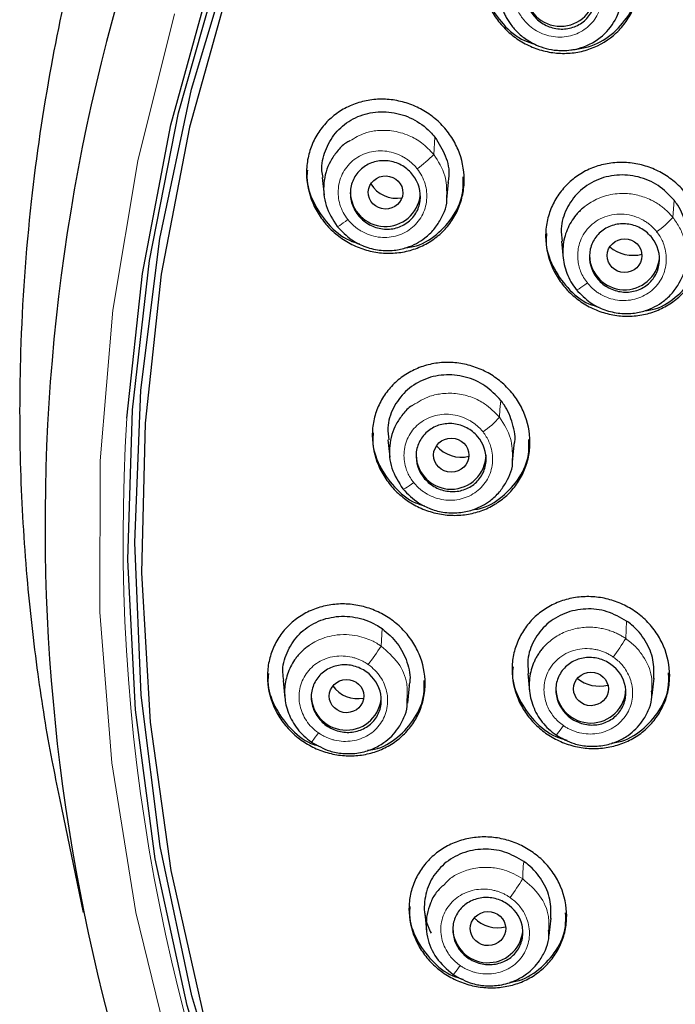
# Model space of a CAD drawing. Units: millimetres. Extents: x 35 to 548, y 37 to 695.
# Drawn here: x 122 to 141, y 621 to 649 of the extents above; entities that cross this region are included whole.
import ezdxf

# ---------------------------------------------------------------- set-up
doc = ezdxf.new("R2010")
doc.units = ezdxf.units.MM

msp = doc.modelspace()

# ---------------------------------------------------------------- linework, layer by layer
at = {"color": 7, "linetype": 'Continuous', "lineweight": 25}
for p, q in [((137.565, 648.478), (137.827, 648.453)), ((130.981, 644.829), (131.032, 644.325)), ((134.535, 644.199), (134.585, 644.693)), ((137.806, 643.017), (137.857, 642.518)), ((132.856, 637.344), (132.907, 636.843)), ((136.411, 636.705), (136.461, 637.2)), ((129.864, 630.474), (129.915, 629.97)), ((136.844, 630.67), (136.895, 630.171)), ((140.4, 630.045), (140.45, 630.536)), ((133.42, 629.822), (133.47, 630.317)), ((123.483, 627.112), (124.158, 623.844)), ((133.904, 623.832), (133.955, 623.33)), ((137.46, 623.193), (137.51, 623.688))]:
    msp.add_line(p, q, dxfattribs=at)
at = {"color": 8, "linetype": 'Continuous', "lineweight": 18}
for p, q in [((134.198, 645.978), (134.162, 645.488)), ((141.022, 644.183), (140.986, 643.693)), ((139.667, 632.169), (139.641, 631.67)), ((132.687, 631.953), (132.66, 631.455))]:
    msp.add_line(p, q, dxfattribs=at)
at = {"color": 7, "linetype": 'Continuous', "lineweight": 25, "flags": 128}
for points in [[(125.406, 637.962), (125.85, 642.088), (126.657, 646.335), (127.809, 650.507), (129.301, 654.578), (131.122, 658.521), (133.261, 662.313), (135.705, 665.928), (138.438, 669.345), (141.443, 672.542), (144.701, 675.499), (148.191, 678.197), (151.892, 680.619), (155.78, 682.749), (159.831, 684.575), (164.019, 686.086), (168.318, 687.27), (172.7, 688.121), (177.139, 688.634), (181.606, 688.806), (186.073, 688.634)], [(134.313, 605.505), (132.056, 609.275), (130.12, 613.21), (128.518, 617.281), (127.261, 621.465), (126.357, 625.732), (125.811, 630.056), (125.627, 634.408), (125.806, 638.76), (126.348, 643.085), (127.248, 647.353), (128.501, 651.537)], [(134.09, 605.489), (131.872, 609.202), (129.966, 613.073), (128.381, 617.077), (127.129, 621.189), (126.216, 625.384), (125.649, 629.635), (125.432, 633.917), (125.565, 638.201), (126.047, 642.462), (126.877, 646.673), (128.048, 650.808)], [(128.339, 650.397), (127.193, 646.27), (126.388, 642.069), (125.931, 637.819), (125.824, 633.548), (126.067, 629.281), (126.66, 625.047), (127.598, 620.872), (128.875, 616.781), (130.484, 612.801), (132.415, 608.956), (134.654, 605.272), (137.189, 601.77), (140.003, 598.474), (143.079, 595.403), (146.397, 592.577)]]:
    msp.add_lwpolyline(points, dxfattribs=at)
at = {"color": 8, "linetype": 'Continuous', "lineweight": 18, "flags": 128}
for points in [[(146.129, 591.332), (142.742, 594.149), (139.594, 597.213), (136.705, 600.506), (134.091, 604.008), (131.769, 607.697), (129.753, 611.549), (128.056, 615.543), (126.688, 619.653), (125.658, 623.853), (124.971, 628.119), (124.632, 632.424), (124.644, 636.741), (125.005, 641.043), (125.715, 645.306), (126.768, 649.501)], [(131.405, 643.436), (131.406, 643.429), (131.419, 643.431), (131.444, 643.444), (131.48, 643.465), (131.527, 643.496), (131.582, 643.534), (131.644, 643.579), (131.711, 643.629)], [(138.547, 641.821), (138.479, 641.771), (138.415, 641.725), (138.358, 641.687), (138.31, 641.657), (138.272, 641.635), (138.246, 641.624), (138.231, 641.622), (138.229, 641.631)], [(133.59, 636.122), (133.524, 636.073), (133.462, 636.03), (133.407, 635.993), (133.36, 635.964), (133.323, 635.944), (133.297, 635.933), (133.283, 635.933), (133.282, 635.942)], [(137.862, 629.184), (137.814, 629.116), (137.769, 629.055), (137.731, 629.003), (137.699, 628.961), (137.674, 628.93), (137.659, 628.913), (137.652, 628.908), (137.655, 628.917)], [(130.674, 628.712), (130.67, 628.704), (130.675, 628.709), (130.689, 628.728), (130.712, 628.758), (130.742, 628.8), (130.78, 628.851), (130.823, 628.912), (130.87, 628.978)], [(134.917, 622.334), (134.87, 622.269), (134.827, 622.21), (134.79, 622.16), (134.758, 622.119), (134.735, 622.09), (134.72, 622.074), (134.713, 622.07), (134.715, 622.079)]]:
    msp.add_lwpolyline(points, dxfattribs=at)
at = {"color": 7, "linetype": 'Continuous', "lineweight": 25}
for centre, radius, start, end in [((178.448, 634.867), 55.376, 151.132, 233.0407), ((137.781, 650.148), 1, 181.5984, 358.4016), ((132.783, 644.434), 1.002, 181.6849, 353.1828), ((139.608, 642.629), 1.002, 181.6829, 353.3068), ((134.658, 636.933), 1, 181.5984, 358.4016), ((138.647, 630.258), 1, 181.5984, 358.4016), ((131.667, 630.054), 1, 181.5984, 358.4016), ((135.708, 623.417), 1.002, 181.6824, 353.337)]:
    msp.add_arc(centre, radius, start, end, dxfattribs=at)
at = {"color": 8, "linetype": 'Continuous', "lineweight": 18}
for centre, radius, start, end in [((131.734, 647.83), 3.373, 305.4296, 316.0289), ((139.02, 645.44), 2.63, 304.909, 318.3686), ((178.866, 634.554), 53.569, 176.3529, 232.391), ((134.133, 639.647), 2.527, 304.6206, 318.925), ((132.823, 635.849), 7.997, 323.9419, 328.4945), ((116.367, 642.318), 19.583, 324.4261, 326.3055), ((130.739, 628.386), 6.95, 323.7363, 329.0793)]:
    msp.add_arc(centre, radius, start, end, dxfattribs=at)
at = {"color": 7, "linetype": 'Continuous', "lineweight": 25}
for centre, major_axis, ratio in [((132.789, 644.403), (0.493, -0.017), 0.96015), ((139.61, 642.599), (0.496, -0.006), 0.964269), ((134.664, 636.905), (0.505, -0.004), 0.962232), ((131.674, 630.026), (0.493, 0.006), 0.959682), ((138.651, 630.231), (0.496, 0.002), 0.964116), ((135.712, 623.389), (0.505, 0.011), 0.962528)]:
    msp.add_ellipse(centre, major_axis=major_axis, ratio=ratio, dxfattribs=at)
for centre, major_axis, ratio, start_param, end_param in [((133.093, 645.033), (0.827, -0.029), 0.96015, 3.680058, 4.945812), ((139.844, 643.545), (0.971, -0.011), 0.964269, 3.984741, 4.995021), ((134.948, 637.715), (0.903, -0.007), 0.962232, 3.822483, 4.965571), ((138.89, 631.246), (0.971, 0.004), 0.964116, 4.008231, 4.963185), ((131.984, 630.746), (0.828, 0.01), 0.959682, 3.697479, 4.918623), ((135.99, 624.281), (0.903, 0.02), 0.962528, 3.856911, 4.942507)]:
    msp.add_ellipse(centre, major_axis=major_axis, ratio=ratio, start_param=start_param, end_param=end_param, dxfattribs=at)
for points, knots in [([(123.494, 627.114), (123.418, 627.471), (123.169, 628.644), (122.842, 630.749), (122.524, 633.52), (122.345, 636.589), (122.346, 640.169), (122.619, 644.02), (123.187, 647.887), (123.931, 651.317), (124.772, 654.31), (125.699, 657.044), (126.722, 659.629), (127.881, 662.172), (129.144, 664.615), (130.501, 666.954), (131.945, 669.189), (133.465, 671.318), (135.728, 674.2), (138.864, 677.644), (143.009, 681.381), (147.162, 684.479), (151.281, 687.045), (155.364, 689.17), (159.577, 690.97), (164.363, 692.605), (169.731, 693.922), (175.658, 694.817), (179.63, 694.927), (181.606, 694.982)], [0, 0, 0, 0, 0.0108642, 0.0358004, 0.0635786, 0.0941978, 0.1276574, 0.1705575, 0.2094514, 0.2443399, 0.2752234, 0.3021026, 0.330232, 0.3578755, 0.3850331, 0.411705, 0.4378913, 0.4635921, 0.4888075, 0.545737, 0.6000285, 0.6516832, 0.6963569, 0.7407067, 0.7847331, 0.8284366, 0.8861956, 0.943383, 1, 1, 1, 1]), ([(137.781, 648.376), (137.633, 648.382), (137.488, 648.402), (137.202, 648.469), (137.06, 648.516), (136.789, 648.636), (136.661, 648.709), (136.417, 648.876), (136.302, 648.973), (136.094, 649.184), (136.001, 649.297), (135.836, 649.543), (135.765, 649.675), (135.594, 650.079), (135.533, 650.373), (135.53, 650.807), (135.544, 650.953), (135.601, 651.237), (135.643, 651.374), (135.756, 651.638), (135.826, 651.766), (135.99, 652.001), (136.083, 652.109), (136.399, 652.407), (136.648, 652.56), (137.057, 652.71), (137.197, 652.746), (137.485, 652.79), (137.633, 652.799), (137.929, 652.787), (138.074, 652.767), (138.36, 652.7), (138.502, 652.653), (138.773, 652.533), (138.901, 652.46), (139.145, 652.293), (139.26, 652.196), (139.468, 651.985), (139.561, 651.872), (139.727, 651.626), (139.798, 651.494), (139.968, 651.09), (140.029, 650.796), (140.032, 650.362), (140.018, 650.216), (139.961, 649.932), (139.919, 649.795), (139.806, 649.531), (139.736, 649.403), (139.572, 649.168), (139.479, 649.06), (139.163, 648.762), (138.914, 648.609), (138.505, 648.459), (138.364, 648.423), (138.077, 648.379), (137.929, 648.37), (137.781, 648.376)], [0, 0, 0, 0, 0.03125, 0.03125, 0.0625, 0.0625, 0.09375, 0.09375, 0.125, 0.125, 0.15625, 0.15625, 0.1875, 0.1875, 0.25, 0.25, 0.28125, 0.28125, 0.3125, 0.3125, 0.34375, 0.34375, 0.375, 0.375, 0.4375, 0.4375, 0.46875, 0.46875, 0.5, 0.5, 0.53125, 0.53125, 0.5625, 0.5625, 0.59375, 0.59375, 0.625, 0.625, 0.65625, 0.65625, 0.6875, 0.6875, 0.75, 0.75, 0.78125, 0.78125, 0.8125, 0.8125, 0.84375, 0.84375, 0.875, 0.875, 0.9375, 0.9375, 0.96875, 0.96875, 1, 1, 1, 1]), ([(136.85, 650.447), (136.899, 650.566), (136.971, 650.673), (137.154, 650.852), (137.265, 650.922), (137.504, 651.014), (137.635, 651.036), (137.894, 651.03), (138.025, 651.002), (138.267, 650.899), (138.378, 650.825), (138.567, 650.64), (138.643, 650.532), (138.802, 650.17), (138.809, 649.895), (138.663, 649.536), (138.591, 649.429), (138.408, 649.251), (138.297, 649.181), (138.058, 649.088), (137.927, 649.066), (137.668, 649.072), (137.537, 649.101), (137.295, 649.203), (137.184, 649.277), (136.995, 649.462), (136.919, 649.571), (136.76, 649.932), (136.753, 650.207), (136.85, 650.447)], [0, 0, 0, 0, 0.0625, 0.0625, 0.125, 0.125, 0.1875, 0.1875, 0.25, 0.25, 0.3125, 0.3125, 0.375, 0.375, 0.5, 0.5, 0.5625, 0.5625, 0.625, 0.625, 0.6875, 0.6875, 0.75, 0.75, 0.8125, 0.8125, 0.875, 0.875, 1, 1, 1, 1]), ([(135.556, 650.75), (135.549, 650.683), (135.515, 650.372), (135.706, 649.812), (136.121, 649.186), (136.608, 648.769), (136.955, 648.665), (137.057, 648.634)], [0, 0, 0, 0, 0.074272, 0.341629, 0.611802, 0.885549, 1, 1, 1, 1]), ([(137.827, 648.453), (138.079, 648.473), (138.585, 648.511), (139.255, 648.881), (139.745, 649.434), (140.012, 650.033), (140.004, 650.428), (140.001, 650.576)], [0, 0, 0, 0, 0.2193631, 0.4388115, 0.6561285, 0.8709873, 1, 1, 1, 1]), ([(136.142, 649.596), (136.157, 649.559), (136.189, 649.483), (136.25, 649.368), (136.323, 649.251), (136.411, 649.132), (136.514, 649.015), (136.633, 648.902), (136.769, 648.794), (136.923, 648.695), (137.212, 648.548), (137.626, 648.44), (138.093, 648.459), (138.577, 648.588), (139.064, 648.893), (139.365, 649.33), (139.485, 649.665), (139.532, 649.874), (139.541, 650.019), (139.545, 650.092)], [0, 0, 0, 0, 0.0252, 0.052191, 0.080958, 0.111481, 0.143757, 0.177796, 0.213605, 0.251185, 0.29053, 0.41432, 0.510471, 0.578807, 0.727149, 0.863808, 0.908324, 0.953724, 1, 1, 1, 1]), ([(132.782, 642.671), (132.635, 642.678), (132.49, 642.698), (132.204, 642.766), (132.063, 642.814), (131.791, 642.934), (131.663, 643.007), (131.419, 643.175), (131.304, 643.272), (131.095, 643.482), (131.002, 643.596), (130.837, 643.841), (130.766, 643.973), (130.595, 644.377), (130.534, 644.67), (130.532, 645.102), (130.546, 645.248), (130.603, 645.53), (130.646, 645.666), (130.759, 645.928), (130.83, 646.055), (130.994, 646.287), (131.087, 646.394), (131.298, 646.59), (131.412, 646.676), (131.656, 646.824), (131.788, 646.887), (132.06, 646.984), (132.2, 647.019), (132.487, 647.062), (132.634, 647.07), (132.93, 647.057), (133.075, 647.036), (133.36, 646.969), (133.502, 646.921), (133.773, 646.8), (133.901, 646.728), (134.145, 646.56), (134.261, 646.463), (134.469, 646.253), (134.562, 646.139), (134.728, 645.893), (134.799, 645.762), (134.97, 645.358), (135.031, 645.065), (135.033, 644.633), (135.019, 644.487), (134.961, 644.205), (134.919, 644.069), (134.806, 643.806), (134.735, 643.68), (134.571, 643.447), (134.477, 643.34), (134.267, 643.144), (134.152, 643.058), (133.908, 642.91), (133.777, 642.848), (133.504, 642.75), (133.364, 642.715), (133.078, 642.672), (132.93, 642.665), (132.782, 642.671)], [0, 0, 0, 0, 0.03125, 0.03125, 0.0625, 0.0625, 0.09375, 0.09375, 0.125, 0.125, 0.15625, 0.15625, 0.1875, 0.1875, 0.25, 0.25, 0.28125, 0.28125, 0.3125, 0.3125, 0.34375, 0.34375, 0.375, 0.375, 0.40625, 0.40625, 0.4375, 0.4375, 0.46875, 0.46875, 0.5, 0.5, 0.53125, 0.53125, 0.5625, 0.5625, 0.59375, 0.59375, 0.625, 0.625, 0.65625, 0.65625, 0.6875, 0.6875, 0.75, 0.75, 0.78125, 0.78125, 0.8125, 0.8125, 0.84375, 0.84375, 0.875, 0.875, 0.90625, 0.90625, 0.9375, 0.9375, 0.96875, 0.96875, 1, 1, 1, 1]), ([(131.004, 644.829), (130.99, 644.892), (130.936, 645.15), (131.047, 645.607), (131.33, 646.117), (131.785, 646.498), (132.348, 646.709), (132.966, 646.724), (133.567, 646.534), (133.973, 646.244), (134.153, 646.031), (134.198, 645.978)], [0, 0, 0, 0, 0.041908, 0.170716, 0.298504, 0.426801, 0.556514, 0.688115, 0.821453, 0.955116, 1, 1, 1, 1]), ([(134.198, 645.978), (134.306, 645.807), (134.522, 645.465), (134.627, 644.994), (134.575, 644.745), (134.564, 644.689)], [0, 0, 0, 0, 0.4365601, 0.8732971, 1, 1, 1, 1]), ([(131.772, 645.875), (131.733, 645.856), (131.587, 645.787), (131.401, 645.578), (131.143, 645.213), (130.989, 644.68), (131.045, 644.007), (131.283, 643.63), (131.405, 643.436)], [0, 0, 0, 0, 0.0467502, 0.1727665, 0.2960695, 0.5332947, 0.7601366, 1, 1, 1, 1]), ([(131.807, 644.593), (131.837, 644.719), (131.892, 644.835), (132.045, 645.037), (132.143, 645.122), (132.364, 645.247), (132.489, 645.288), (132.745, 645.318), (132.878, 645.309), (133.131, 645.241), (133.252, 645.183), (133.465, 645.028), (133.556, 644.931), (133.768, 644.595), (133.816, 644.324), (133.728, 643.947), (133.673, 643.831), (133.52, 643.629), (133.422, 643.544), (133.2, 643.419), (133.075, 643.378), (132.819, 643.348), (132.686, 643.358), (132.434, 643.425), (132.313, 643.483), (132.1, 643.639), (132.009, 643.736), (131.867, 643.959), (131.819, 644.082), (131.774, 644.338), (131.778, 644.468), (131.807, 644.593)], [0, 0, 0, 0, 0.0625, 0.0625, 0.125, 0.125, 0.1875, 0.1875, 0.25, 0.25, 0.3125, 0.3125, 0.375, 0.375, 0.5, 0.5, 0.5625, 0.5625, 0.625, 0.625, 0.6875, 0.6875, 0.75, 0.75, 0.8125, 0.8125, 0.875, 0.875, 0.9375, 0.9375, 1, 1, 1, 1]), ([(139.607, 640.873), (139.459, 640.879), (139.313, 640.898), (139.028, 640.964), (138.886, 641.011), (138.614, 641.131), (138.485, 641.202), (138.242, 641.369), (138.126, 641.465), (137.918, 641.674), (137.824, 641.788), (137.659, 642.032), (137.589, 642.163), (137.418, 642.565), (137.358, 642.857), (137.356, 643.288), (137.37, 643.433), (137.428, 643.715), (137.47, 643.851), (137.583, 644.113), (137.654, 644.24), (137.818, 644.472), (137.911, 644.579), (138.122, 644.776), (138.236, 644.863), (138.48, 645.012), (138.611, 645.076), (138.884, 645.175), (139.024, 645.211), (139.311, 645.256), (139.459, 645.265), (139.754, 645.253), (139.9, 645.234), (140.186, 645.168), (140.328, 645.121), (140.599, 645.001), (140.728, 644.93), (140.972, 644.763), (141.088, 644.667), (141.296, 644.458), (141.389, 644.344), (141.554, 644.1), (141.625, 643.969), (141.795, 643.567), (141.856, 643.275), (141.857, 642.844), (141.843, 642.699), (141.786, 642.417), (141.743, 642.281), (141.63, 642.019), (141.559, 641.893), (141.396, 641.66), (141.302, 641.553), (141.092, 641.356), (140.977, 641.269), (140.733, 641.119), (140.602, 641.056), (140.33, 640.957), (140.19, 640.921), (139.903, 640.876), (139.755, 640.867), (139.607, 640.873)], [0, 0, 0, 0, 0.03125, 0.03125, 0.0625, 0.0625, 0.09375, 0.09375, 0.125, 0.125, 0.15625, 0.15625, 0.1875, 0.1875, 0.25, 0.25, 0.28125, 0.28125, 0.3125, 0.3125, 0.34375, 0.34375, 0.375, 0.375, 0.40625, 0.40625, 0.4375, 0.4375, 0.46875, 0.46875, 0.5, 0.5, 0.53125, 0.53125, 0.5625, 0.5625, 0.59375, 0.59375, 0.625, 0.625, 0.65625, 0.65625, 0.6875, 0.6875, 0.75, 0.75, 0.78125, 0.78125, 0.8125, 0.8125, 0.84375, 0.84375, 0.875, 0.875, 0.90625, 0.90625, 0.9375, 0.9375, 0.96875, 0.96875, 1, 1, 1, 1]), ([(130.558, 645.044), (130.55, 644.973), (130.518, 644.663), (130.71, 644.104), (131.125, 643.482), (131.609, 643.069), (131.952, 642.964), (132.052, 642.934)], [0, 0, 0, 0, 0.077795, 0.344772, 0.614104, 0.887321, 1, 1, 1, 1]), ([(133.367, 642.826), (133.439, 642.834), (133.761, 642.87), (134.263, 643.182), (134.755, 643.725), (135.016, 644.32), (135.006, 644.707), (135.002, 644.848)], [0, 0, 0, 0, 0.074623, 0.337236, 0.597132, 0.853247, 1, 1, 1, 1]), ([(141.022, 644.183), (140.878, 644.333), (140.591, 644.632), (140.004, 644.877), (139.382, 644.932), (138.782, 644.778), (138.276, 644.437), (137.934, 643.95), (137.773, 643.448), (137.815, 643.133), (137.83, 643.014)], [0, 0, 0, 0, 0.132235, 0.264437, 0.397416, 0.530233, 0.662303, 0.792832, 0.922093, 1, 1, 1, 1]), ([(131.405, 643.436), (131.538, 643.297), (131.761, 643.064), (132.188, 642.849), (132.599, 642.742), (133.019, 642.738), (133.472, 642.835), (133.864, 643.043), (134.174, 643.34), (134.417, 643.713), (134.565, 644.066), (134.536, 644.311), (134.533, 644.337)], [0, 0, 0, 0, 0.134167, 0.224369, 0.329851, 0.42945, 0.517251, 0.656821, 0.741393, 0.823781, 0.981182, 1, 1, 1, 1]), ([(138.475, 644.004), (138.444, 643.978), (138.382, 643.928), (138.298, 643.844), (138.192, 643.725), (138.075, 643.561), (137.965, 643.341), (137.887, 643.105), (137.846, 642.856), (137.843, 642.601), (137.879, 642.344), (137.956, 642.092), (138.07, 641.85), (138.176, 641.704), (138.229, 641.631)], [0, 0, 0, 0, 0.0456165, 0.09037, 0.1342602, 0.2262903, 0.3193937, 0.4135283, 0.5087007, 0.604925, 0.7021619, 0.8003726, 0.8996834, 1, 1, 1, 1]), ([(141.407, 642.896), (141.408, 642.899), (141.461, 643.089), (141.382, 643.501), (141.215, 643.927), (141.058, 644.135), (141.022, 644.183)], [0, 0, 0, 0, 0.007475, 0.438749, 0.870698, 1, 1, 1, 1]), ([(138.632, 642.788), (138.661, 642.913), (138.716, 643.029), (138.869, 643.232), (138.966, 643.317), (139.188, 643.444), (139.313, 643.485), (139.569, 643.517), (139.702, 643.509), (139.955, 643.443), (140.077, 643.386), (140.29, 643.231), (140.381, 643.135), (140.593, 642.801), (140.641, 642.53), (140.552, 642.155), (140.497, 642.039), (140.345, 641.836), (140.247, 641.75), (140.026, 641.624), (139.9, 641.583), (139.645, 641.55), (139.511, 641.559), (139.258, 641.625), (139.137, 641.682), (138.924, 641.837), (138.832, 641.933), (138.621, 642.267), (138.573, 642.537), (138.632, 642.788)], [0, 0, 0, 0, 0.0625, 0.0625, 0.125, 0.125, 0.1875, 0.1875, 0.25, 0.25, 0.3125, 0.3125, 0.375, 0.375, 0.5, 0.5, 0.5625, 0.5625, 0.625, 0.625, 0.6875, 0.6875, 0.75, 0.75, 0.8125, 0.8125, 0.875, 0.875, 1, 1, 1, 1]), ([(137.383, 643.228), (137.375, 643.156), (137.343, 642.843), (137.537, 642.283), (137.957, 641.665), (138.443, 641.256), (138.787, 641.156), (138.887, 641.126)], [0, 0, 0, 0, 0.079281, 0.346728, 0.615922, 0.887986, 1, 1, 1, 1]), ([(140.206, 641.033), (140.27, 641.04), (140.585, 641.077), (141.08, 641.387), (141.574, 641.928), (141.839, 642.526), (141.83, 642.916), (141.826, 643.061)], [0, 0, 0, 0, 0.067013, 0.32982, 0.59064, 0.848659, 1, 1, 1, 1]), ([(138.229, 641.631), (138.361, 641.494), (138.582, 641.264), (139.005, 641.052), (139.413, 640.945), (139.83, 640.94), (140.281, 641.035), (140.674, 641.24), (140.985, 641.533), (141.231, 641.902), (141.385, 642.256), (141.358, 642.505), (141.354, 642.536)], [0, 0, 0, 0, 0.133041, 0.22284, 0.328025, 0.426888, 0.514229, 0.653727, 0.737997, 0.820154, 0.977333, 1, 1, 1, 1]), ([(134.658, 635.188), (134.511, 635.195), (134.365, 635.215), (134.08, 635.282), (133.938, 635.329), (133.666, 635.449), (133.538, 635.521), (133.294, 635.688), (133.178, 635.784), (132.969, 635.993), (132.876, 636.107), (132.711, 636.351), (132.64, 636.482), (132.469, 636.884), (132.409, 637.175), (132.408, 637.604), (132.423, 637.749), (132.48, 638.028), (132.523, 638.163), (132.637, 638.423), (132.708, 638.548), (132.872, 638.778), (132.965, 638.885), (133.176, 639.079), (133.29, 639.164), (133.534, 639.311), (133.665, 639.373), (133.936, 639.47), (134.076, 639.505), (134.363, 639.548), (134.511, 639.556), (134.806, 639.543), (134.951, 639.523), (135.237, 639.456), (135.378, 639.409), (135.65, 639.289), (135.779, 639.217), (136.023, 639.05), (136.139, 638.954), (136.347, 638.745), (136.441, 638.631), (136.606, 638.387), (136.677, 638.256), (136.847, 637.854), (136.908, 637.563), (136.909, 637.134), (136.894, 636.989), (136.836, 636.71), (136.793, 636.575), (136.68, 636.315), (136.609, 636.189), (136.445, 635.959), (136.351, 635.853), (136.141, 635.659), (136.027, 635.574), (135.783, 635.427), (135.652, 635.365), (135.38, 635.268), (135.24, 635.233), (134.954, 635.19), (134.806, 635.182), (134.658, 635.188)], [0, 0, 0, 0, 0.03125, 0.03125, 0.0625, 0.0625, 0.09375, 0.09375, 0.125, 0.125, 0.15625, 0.15625, 0.1875, 0.1875, 0.25, 0.25, 0.28125, 0.28125, 0.3125, 0.3125, 0.34375, 0.34375, 0.375, 0.375, 0.40625, 0.40625, 0.4375, 0.4375, 0.46875, 0.46875, 0.5, 0.5, 0.53125, 0.53125, 0.5625, 0.5625, 0.59375, 0.59375, 0.625, 0.625, 0.65625, 0.65625, 0.6875, 0.6875, 0.75, 0.75, 0.78125, 0.78125, 0.8125, 0.8125, 0.84375, 0.84375, 0.875, 0.875, 0.90625, 0.90625, 0.9375, 0.9375, 0.96875, 0.96875, 1, 1, 1, 1]), ([(136.08, 638.466), (135.937, 638.616), (135.651, 638.915), (135.067, 639.165), (134.446, 639.227), (133.844, 639.081), (133.334, 638.746), (132.988, 638.263), (132.826, 637.767), (132.866, 637.456), (132.88, 637.342)], [0, 0, 0, 0, 0.131938, 0.263826, 0.396922, 0.530391, 0.663406, 0.794821, 0.924473, 1, 1, 1, 1]), ([(136.456, 637.193), (136.458, 637.201), (136.512, 637.395), (136.43, 637.809), (136.261, 638.223), (136.111, 638.424), (136.08, 638.466)], [0, 0, 0, 0, 0.01902, 0.453748, 0.887843, 1, 1, 1, 1]), ([(133.569, 638.33), (133.558, 638.324), (133.442, 638.265), (133.279, 638.074), (133.02, 637.713), (132.866, 637.181), (132.92, 636.512), (133.16, 636.134), (133.282, 635.942)], [0, 0, 0, 0, 0.013374, 0.145376, 0.273243, 0.515356, 0.753308, 1, 1, 1, 1]), ([(133.661, 636.95), (133.671, 637.078), (133.707, 637.201), (133.826, 637.424), (133.909, 637.522), (134.108, 637.678), (134.224, 637.736), (134.471, 637.804), (134.603, 637.814), (134.862, 637.784), (134.99, 637.745), (135.223, 637.621), (135.327, 637.539), (135.586, 637.238), (135.675, 636.977), (135.646, 636.593), (135.609, 636.47), (135.49, 636.248), (135.407, 636.149), (135.209, 635.993), (135.092, 635.935), (134.846, 635.867), (134.713, 635.857), (134.455, 635.887), (134.327, 635.927), (134.094, 636.05), (133.989, 636.132), (133.73, 636.433), (133.641, 636.694), (133.661, 636.95)], [0, 0, 0, 0, 0.0625, 0.0625, 0.125, 0.125, 0.1875, 0.1875, 0.25, 0.25, 0.3125, 0.3125, 0.375, 0.375, 0.5, 0.5, 0.5625, 0.5625, 0.625, 0.625, 0.6875, 0.6875, 0.75, 0.75, 0.8125, 0.8125, 0.875, 0.875, 1, 1, 1, 1]), ([(132.435, 637.541), (132.427, 637.467), (132.395, 637.154), (132.592, 636.594), (133.012, 635.982), (133.484, 635.582), (133.812, 635.484), (133.898, 635.458)], [0, 0, 0, 0, 0.083777, 0.354672, 0.626758, 0.90189, 1, 1, 1, 1]), ([(135.272, 635.348), (135.333, 635.355), (135.647, 635.391), (136.14, 635.7), (136.633, 636.24), (136.893, 636.832), (136.882, 637.216), (136.878, 637.353)], [0, 0, 0, 0, 0.065193, 0.330774, 0.594321, 0.854365, 1, 1, 1, 1]), ([(133.282, 635.942), (133.425, 635.794), (133.656, 635.557), (134.084, 635.354), (134.491, 635.251), (134.916, 635.25), (135.366, 635.355), (135.744, 635.56), (136.045, 635.843), (136.287, 636.212), (136.437, 636.552), (136.411, 636.786), (136.409, 636.806)], [0, 0, 0, 0, 0.144626, 0.232429, 0.330398, 0.439484, 0.530768, 0.659328, 0.74606, 0.829433, 0.985316, 1, 1, 1, 1]), ([(138.647, 628.53), (138.499, 628.536), (138.354, 628.556), (138.068, 628.621), (137.926, 628.668), (137.654, 628.786), (137.525, 628.858), (137.28, 629.023), (137.164, 629.119), (136.956, 629.327), (136.862, 629.44), (136.697, 629.683), (136.626, 629.812), (136.457, 630.212), (136.397, 630.501), (136.397, 630.927), (136.412, 631.07), (136.47, 631.347), (136.513, 631.481), (136.627, 631.74), (136.698, 631.864), (136.861, 632.092), (136.955, 632.198), (137.165, 632.392), (137.279, 632.476), (137.522, 632.623), (137.654, 632.685), (137.925, 632.782), (138.065, 632.817), (138.351, 632.861), (138.499, 632.869), (138.795, 632.858), (138.94, 632.838), (139.226, 632.773), (139.369, 632.726), (139.64, 632.608), (139.769, 632.536), (140.014, 632.371), (140.13, 632.275), (140.338, 632.067), (140.432, 631.954), (140.597, 631.711), (140.668, 631.582), (140.837, 631.183), (140.897, 630.893), (140.897, 630.467), (140.882, 630.324), (140.824, 630.046), (140.781, 629.913), (140.668, 629.654), (140.597, 629.53), (140.433, 629.301), (140.339, 629.196), (140.129, 629.002), (140.015, 628.918), (139.772, 628.771), (139.641, 628.709), (139.369, 628.612), (139.23, 628.577), (138.943, 628.533), (138.795, 628.524), (138.647, 628.53)], [0, 0, 0, 0, 0.03125, 0.03125, 0.0625, 0.0625, 0.09375, 0.09375, 0.125, 0.125, 0.15625, 0.15625, 0.1875, 0.1875, 0.25, 0.25, 0.28125, 0.28125, 0.3125, 0.3125, 0.34375, 0.34375, 0.375, 0.375, 0.40625, 0.40625, 0.4375, 0.4375, 0.46875, 0.46875, 0.5, 0.5, 0.53125, 0.53125, 0.5625, 0.5625, 0.59375, 0.59375, 0.625, 0.625, 0.65625, 0.65625, 0.6875, 0.6875, 0.75, 0.75, 0.78125, 0.78125, 0.8125, 0.8125, 0.84375, 0.84375, 0.875, 0.875, 0.90625, 0.90625, 0.9375, 0.9375, 0.96875, 0.96875, 1, 1, 1, 1]), ([(131.667, 628.323), (131.519, 628.329), (131.374, 628.35), (131.088, 628.417), (130.946, 628.465), (130.675, 628.585), (130.546, 628.656), (130.301, 628.823), (130.185, 628.92), (129.977, 629.129), (129.883, 629.242), (129.718, 629.486), (129.647, 629.616), (129.476, 630.017), (129.417, 630.307), (129.417, 630.734), (129.432, 630.877), (129.49, 631.154), (129.533, 631.288), (129.647, 631.546), (129.718, 631.67), (129.882, 631.897), (129.976, 632.002), (130.187, 632.193), (130.3, 632.277), (130.544, 632.421), (130.675, 632.483), (130.946, 632.578), (131.085, 632.612), (131.371, 632.653), (131.519, 632.661), (131.814, 632.647), (131.959, 632.627), (132.245, 632.56), (132.387, 632.512), (132.658, 632.392), (132.787, 632.321), (133.032, 632.154), (133.148, 632.057), (133.357, 631.848), (133.45, 631.735), (133.616, 631.491), (133.687, 631.361), (133.857, 630.96), (133.917, 630.67), (133.917, 630.243), (133.902, 630.1), (133.843, 629.823), (133.8, 629.689), (133.686, 629.431), (133.615, 629.307), (133.451, 629.08), (133.357, 628.975), (133.147, 628.784), (133.033, 628.7), (132.79, 628.555), (132.658, 628.494), (132.387, 628.399), (132.248, 628.365), (131.962, 628.323), (131.814, 628.316), (131.667, 628.323)], [0, 0, 0, 0, 0.03125, 0.03125, 0.0625, 0.0625, 0.09375, 0.09375, 0.125, 0.125, 0.15625, 0.15625, 0.1875, 0.1875, 0.25, 0.25, 0.28125, 0.28125, 0.3125, 0.3125, 0.34375, 0.34375, 0.375, 0.375, 0.40625, 0.40625, 0.4375, 0.4375, 0.46875, 0.46875, 0.5, 0.5, 0.53125, 0.53125, 0.5625, 0.5625, 0.59375, 0.59375, 0.625, 0.625, 0.65625, 0.65625, 0.6875, 0.6875, 0.75, 0.75, 0.78125, 0.78125, 0.8125, 0.8125, 0.84375, 0.84375, 0.875, 0.875, 0.90625, 0.90625, 0.9375, 0.9375, 0.96875, 0.96875, 1, 1, 1, 1]), ([(139.667, 632.169), (139.486, 632.271), (139.124, 632.475), (138.495, 632.544), (137.892, 632.42), (137.37, 632.103), (137.004, 631.635), (136.821, 631.129), (136.854, 630.8), (136.867, 630.667)], [0, 0, 0, 0, 0.150205, 0.300371, 0.45142, 0.602286, 0.752302, 0.900568, 1, 1, 1, 1]), ([(129.888, 630.473), (129.874, 630.55), (129.825, 630.819), (129.953, 631.277), (130.254, 631.768), (130.724, 632.129), (131.301, 632.318), (131.924, 632.307), (132.394, 632.144), (132.628, 631.992), (132.687, 631.953)], [0, 0, 0, 0, 0.058218, 0.20334, 0.349043, 0.496352, 0.645805, 0.797232, 0.949027, 1, 1, 1, 1]), ([(140.441, 630.528), (140.446, 630.705), (140.457, 631.078), (140.225, 631.62), (139.925, 631.978), (139.715, 632.133), (139.667, 632.169)], [0, 0, 0, 0, 0.283773, 0.594989, 0.906693, 1, 1, 1, 1]), ([(132.687, 631.953), (132.844, 631.821), (133.158, 631.555), (133.417, 631.005), (133.516, 630.568), (133.462, 630.346), (133.454, 630.312)], [0, 0, 0, 0, 0.315176, 0.63048, 0.942739, 1, 1, 1, 1]), ([(130.621, 631.483), (130.585, 631.457), (130.515, 631.407), (130.419, 631.323), (130.333, 631.236), (130.258, 631.148), (130.122, 630.966), (129.969, 630.66), (129.888, 630.219), (129.921, 629.839), (130.013, 629.537), (130.122, 629.304), (130.27, 629.084), (130.453, 628.88), (130.6, 628.769), (130.674, 628.712)], [0, 0, 0, 0, 0.040953, 0.080239, 0.117855, 0.153803, 0.188081, 0.330059, 0.467939, 0.601667, 0.677757, 0.755629, 0.835277, 0.91676, 1, 1, 1, 1]), ([(137.41, 631.536), (137.38, 631.507), (137.32, 631.449), (137.239, 631.354), (137.167, 631.256), (137.103, 631.155), (137.048, 631.052), (136.985, 630.908), (136.924, 630.718), (136.886, 630.477), (136.884, 630.229), (136.92, 629.979), (136.994, 629.734), (137.107, 629.499), (137.256, 629.28), (137.437, 629.081), (137.582, 628.972), (137.655, 628.917)], [0, 0, 0, 0, 0.042206, 0.08366, 0.12436, 0.164304, 0.203492, 0.241924, 0.322509, 0.404034, 0.486462, 0.569799, 0.654057, 0.739201, 0.825198, 0.912159, 1, 1, 1, 1]), ([(137.65, 630.131), (137.64, 630.259), (137.656, 630.386), (137.739, 630.623), (137.806, 630.733), (137.976, 630.916), (138.082, 630.991), (138.314, 631.094), (138.442, 631.124), (138.701, 631.132), (138.833, 631.112), (139.081, 631.025), (139.196, 630.958), (139.497, 630.699), (139.624, 630.454), (139.654, 630.07), (139.638, 629.944), (139.555, 629.706), (139.489, 629.597), (139.318, 629.414), (139.212, 629.339), (138.98, 629.235), (138.852, 629.206), (138.593, 629.197), (138.461, 629.217), (138.213, 629.305), (138.098, 629.371), (137.797, 629.631), (137.67, 629.875), (137.65, 630.131)], [0, 0, 0, 0, 0.0625, 0.0625, 0.125, 0.125, 0.1875, 0.1875, 0.25, 0.25, 0.3125, 0.3125, 0.375, 0.375, 0.5, 0.5, 0.5625, 0.5625, 0.625, 0.625, 0.6875, 0.6875, 0.75, 0.75, 0.8125, 0.8125, 0.875, 0.875, 1, 1, 1, 1]), ([(130.669, 629.927), (130.659, 630.056), (130.676, 630.182), (130.759, 630.419), (130.826, 630.528), (130.997, 630.71), (131.102, 630.784), (131.334, 630.885), (131.462, 630.914), (131.721, 630.921), (131.852, 630.9), (132.1, 630.811), (132.215, 630.744), (132.516, 630.483), (132.644, 630.238), (132.674, 629.853), (132.657, 629.726), (132.574, 629.489), (132.508, 629.38), (132.337, 629.198), (132.231, 629.124), (131.999, 629.023), (131.871, 628.994), (131.613, 628.987), (131.481, 629.008), (131.233, 629.097), (131.118, 629.164), (130.917, 629.338), (130.835, 629.442), (130.716, 629.674), (130.679, 629.799), (130.669, 629.927)], [0, 0, 0, 0, 0.0625, 0.0625, 0.125, 0.125, 0.1875, 0.1875, 0.25, 0.25, 0.3125, 0.3125, 0.375, 0.375, 0.5, 0.5, 0.5625, 0.5625, 0.625, 0.625, 0.6875, 0.6875, 0.75, 0.75, 0.8125, 0.8125, 0.875, 0.875, 0.9375, 0.9375, 1, 1, 1, 1]), ([(136.425, 630.861), (136.417, 630.784), (136.385, 630.468), (136.585, 629.91), (137.01, 629.303), (137.504, 628.9), (137.853, 628.801), (137.961, 628.771)], [0, 0, 0, 0, 0.085151, 0.349875, 0.614731, 0.881516, 1, 1, 1, 1]), ([(129.444, 630.667), (129.437, 630.59), (129.405, 630.275), (129.604, 629.716), (130.028, 629.111), (130.487, 628.722), (130.798, 628.627), (130.87, 628.605)], [0, 0, 0, 0, 0.0895, 0.36421, 0.639115, 0.916734, 1, 1, 1, 1]), ([(132.273, 628.479), (132.339, 628.487), (132.658, 628.523), (133.156, 628.832), (133.647, 629.372), (133.904, 629.958), (133.89, 630.335), (133.885, 630.467)], [0, 0, 0, 0, 0.069463, 0.335524, 0.599902, 0.860506, 1, 1, 1, 1]), ([(139.242, 628.688), (139.309, 628.696), (139.627, 628.732), (140.126, 629.041), (140.62, 629.58), (140.882, 630.17), (140.87, 630.552), (140.866, 630.69)], [0, 0, 0, 0, 0.069936, 0.333373, 0.595608, 0.855096, 1, 1, 1, 1]), ([(130.674, 628.712), (130.843, 628.617), (131.124, 628.457), (131.593, 628.373), (132.014, 628.387), (132.413, 628.502), (132.811, 628.723), (133.123, 629.034), (133.317, 629.405), (133.421, 629.695), (133.407, 629.885), (133.401, 629.96)], [0, 0, 0, 0, 0.152844, 0.255602, 0.375769, 0.489232, 0.589255, 0.748255, 0.844599, 0.938457, 1, 1, 1, 1]), ([(137.655, 628.917), (137.821, 628.823), (138.1, 628.666), (138.565, 628.583), (138.984, 628.597), (139.381, 628.711), (139.779, 628.929), (140.092, 629.236), (140.289, 629.604), (140.398, 629.897), (140.385, 630.091), (140.38, 630.17)], [0, 0, 0, 0, 0.151592, 0.253914, 0.373766, 0.486414, 0.585934, 0.744884, 0.840904, 0.934518, 1, 1, 1, 1]), ([(135.707, 621.7), (135.559, 621.706), (135.414, 621.726), (135.128, 621.792), (134.985, 621.839), (134.713, 621.957), (134.584, 622.028), (134.339, 622.194), (134.223, 622.29), (134.014, 622.497), (133.921, 622.61), (133.755, 622.853), (133.685, 622.982), (133.515, 623.38), (133.456, 623.668), (133.457, 624.091), (133.472, 624.234), (133.531, 624.508), (133.574, 624.641), (133.689, 624.897), (133.76, 625.02), (133.923, 625.245), (134.017, 625.35), (134.227, 625.54), (134.341, 625.624), (134.584, 625.768), (134.715, 625.829), (134.986, 625.925), (135.125, 625.959), (135.411, 626.002), (135.559, 626.009), (135.855, 625.997), (136, 625.977), (136.286, 625.911), (136.429, 625.864), (136.701, 625.746), (136.83, 625.674), (137.075, 625.509), (137.191, 625.413), (137.4, 625.206), (137.493, 625.093), (137.659, 624.85), (137.729, 624.721), (137.898, 624.323), (137.958, 624.035), (137.957, 623.612), (137.941, 623.469), (137.883, 623.195), (137.84, 623.062), (137.725, 622.806), (137.654, 622.683), (137.491, 622.458), (137.397, 622.353), (137.187, 622.162), (137.073, 622.079), (136.83, 621.935), (136.699, 621.873), (136.428, 621.778), (136.289, 621.744), (136.002, 621.701), (135.855, 621.693), (135.707, 621.7)], [0, 0, 0, 0, 0.03125, 0.03125, 0.0625, 0.0625, 0.09375, 0.09375, 0.125, 0.125, 0.15625, 0.15625, 0.1875, 0.1875, 0.25, 0.25, 0.28125, 0.28125, 0.3125, 0.3125, 0.34375, 0.34375, 0.375, 0.375, 0.40625, 0.40625, 0.4375, 0.4375, 0.46875, 0.46875, 0.5, 0.5, 0.53125, 0.53125, 0.5625, 0.5625, 0.59375, 0.59375, 0.625, 0.625, 0.65625, 0.65625, 0.6875, 0.6875, 0.75, 0.75, 0.78125, 0.78125, 0.8125, 0.8125, 0.84375, 0.84375, 0.875, 0.875, 0.90625, 0.90625, 0.9375, 0.9375, 0.96875, 0.96875, 1, 1, 1, 1]), ([(136.735, 625.305), (136.555, 625.408), (136.194, 625.614), (135.568, 625.687), (134.964, 625.571), (134.44, 625.261), (134.062, 624.796), (133.882, 624.236), (133.883, 623.695), (134.027, 623.388), (134.087, 623.262)], [0, 0, 0, 0, 0.129979, 0.259909, 0.391028, 0.522515, 0.653555, 0.783018, 0.910745, 1, 1, 1, 1]), ([(137.503, 623.68), (137.507, 623.861), (137.514, 624.236), (137.277, 624.778), (136.979, 625.124), (136.777, 625.274), (136.735, 625.305)], [0, 0, 0, 0, 0.2937955, 0.6067547, 0.9192584, 1, 1, 1, 1]), ([(134.468, 624.651), (134.385, 624.577), (134.214, 624.426), (134.06, 624.119), (133.931, 623.697), (133.944, 623.147), (134.2, 622.521), (134.541, 622.228), (134.715, 622.079)], [0, 0, 0, 0, 0.111798, 0.230632, 0.345743, 0.563703, 0.777917, 1, 1, 1, 1]), ([(134.732, 623.146), (134.702, 623.271), (134.699, 623.399), (134.744, 623.645), (134.792, 623.762), (134.932, 623.967), (135.024, 624.056), (135.236, 624.19), (135.358, 624.237), (135.61, 624.282), (135.743, 624.281), (136, 624.229), (136.124, 624.179), (136.46, 623.965), (136.623, 623.741), (136.712, 623.365), (136.715, 623.238), (136.67, 622.991), (136.622, 622.874), (136.482, 622.669), (136.39, 622.58), (136.178, 622.446), (136.056, 622.399), (135.804, 622.354), (135.671, 622.356), (135.414, 622.407), (135.29, 622.457), (134.954, 622.671), (134.791, 622.895), (134.732, 623.146)], [0, 0, 0, 0, 0.0625, 0.0625, 0.125, 0.125, 0.1875, 0.1875, 0.25, 0.25, 0.3125, 0.3125, 0.375, 0.375, 0.5, 0.5, 0.5625, 0.5625, 0.625, 0.625, 0.6875, 0.6875, 0.75, 0.75, 0.8125, 0.8125, 0.875, 0.875, 1, 1, 1, 1]), ([(133.485, 624.022), (133.477, 623.942), (133.446, 623.625), (133.649, 623.068), (134.076, 622.467), (134.562, 622.073), (134.902, 621.976), (135.001, 621.947)], [0, 0, 0, 0, 0.089587, 0.356538, 0.62262, 0.890162, 1, 1, 1, 1]), ([(136.33, 621.86), (136.389, 621.867), (136.701, 621.903), (137.192, 622.209), (137.685, 622.745), (137.944, 623.329), (137.93, 623.706), (137.925, 623.838)], [0, 0, 0, 0, 0.062505, 0.3294, 0.595532, 0.858804, 1, 1, 1, 1]), ([(134.715, 622.079), (134.896, 621.979), (135.187, 621.818), (135.654, 621.745), (136.07, 621.762), (136.473, 621.882), (136.865, 622.11), (137.164, 622.412), (137.354, 622.768), (137.461, 623.065), (137.447, 623.259), (137.441, 623.339)], [0, 0, 0, 0, 0.1628621, 0.2617354, 0.3720573, 0.4948982, 0.597692, 0.7424619, 0.8401299, 0.9340152, 1, 1, 1, 1])]:
    msp.add_open_spline(points, degree=3, knots=knots, dxfattribs=at)
at = {"color": 8, "linetype": 'Continuous', "lineweight": 18}
for points, knots in [([(136.53, 649.675), (136.543, 649.644), (136.569, 649.582), (136.617, 649.493), (136.671, 649.408), (136.733, 649.327), (136.834, 649.213), (136.988, 649.079), (137.209, 648.952), (137.449, 648.868), (137.781, 648.821), (138.197, 648.883), (138.551, 649.099), (138.763, 649.342), (138.88, 649.551), (138.953, 649.775), (138.977, 649.984), (138.968, 650.171), (138.94, 650.333), (138.904, 650.437), (138.885, 650.489)], [0, 0, 0, 0, 0.025552, 0.0509, 0.076206, 0.101633, 0.127342, 0.190833, 0.254465, 0.317918, 0.381373, 0.506783, 0.631124, 0.693126, 0.755804, 0.815079, 0.87472, 0.916501, 0.958014, 1, 1, 1, 1]), ([(134.162, 645.488), (134.053, 645.604), (133.85, 645.821), (133.434, 646.055), (132.999, 646.177), (132.568, 646.182), (132.152, 646.109), (131.911, 645.96), (131.772, 645.875)], [0, 0, 0, 0, 0.178074, 0.331419, 0.527318, 0.677697, 0.815066, 1, 1, 1, 1]), ([(133.689, 645.081), (133.668, 645.108), (133.624, 645.16), (133.552, 645.233), (133.474, 645.299), (133.392, 645.36), (133.262, 645.442), (133.075, 645.527), (132.827, 645.586), (132.574, 645.598), (132.247, 645.548), (131.871, 645.368), (131.603, 645.056), (131.478, 644.759), (131.433, 644.524), (131.433, 644.287), (131.48, 644.056), (131.569, 643.83), (131.663, 643.696), (131.711, 643.629)], [0, 0, 0, 0, 0.025744, 0.051281, 0.076773, 0.102386, 0.128281, 0.19207, 0.255953, 0.31962, 0.383223, 0.508851, 0.633474, 0.695734, 0.758813, 0.81754, 0.876738, 0.938157, 1, 1, 1, 1]), ([(134.533, 644.337), (134.53, 644.521), (134.523, 644.936), (134.291, 645.291), (134.162, 645.488)], [0, 0, 0, 0, 0.44512, 1, 1, 1, 1]), ([(131.711, 643.629), (131.733, 643.603), (131.776, 643.55), (131.849, 643.477), (131.926, 643.411), (132.009, 643.35), (132.14, 643.268), (132.327, 643.183), (132.575, 643.124), (132.828, 643.112), (133.155, 643.163), (133.53, 643.343), (133.798, 643.656), (133.923, 643.953), (133.967, 644.187), (133.967, 644.424), (133.92, 644.655), (133.832, 644.88), (133.737, 645.014), (133.689, 645.081)], [0, 0, 0, 0, 0.025799, 0.05139, 0.076938, 0.102608, 0.128562, 0.192442, 0.256416, 0.320109, 0.383733, 0.509304, 0.633812, 0.696006, 0.759018, 0.817695, 0.876841, 0.938212, 1, 1, 1, 1]), ([(140.986, 643.693), (140.962, 643.722), (140.912, 643.782), (140.827, 643.868), (140.731, 643.954), (140.621, 644.038), (140.499, 644.118), (140.294, 644.229), (139.993, 644.338), (139.642, 644.384), (139.34, 644.368), (139.094, 644.32), (138.866, 644.241), (138.658, 644.137), (138.535, 644.048), (138.475, 644.004)], [0, 0, 0, 0, 0.04018, 0.083262, 0.129227, 0.178047, 0.229714, 0.284236, 0.425498, 0.566735, 0.658771, 0.748111, 0.834762, 0.918723, 1, 1, 1, 1]), ([(140.525, 643.284), (140.5, 643.313), (140.451, 643.372), (140.368, 643.452), (140.279, 643.525), (140.183, 643.59), (140.031, 643.674), (139.814, 643.756), (139.529, 643.796), (139.244, 643.775), (138.975, 643.69), (138.733, 643.55), (138.537, 643.362), (138.391, 643.142), (138.282, 642.853), (138.259, 642.568), (138.3, 642.317), (138.354, 642.146), (138.434, 641.977), (138.509, 641.873), (138.547, 641.821)], [0, 0, 0, 0, 0.029155, 0.057983, 0.08672, 0.115607, 0.144878, 0.216957, 0.289118, 0.360967, 0.432773, 0.504202, 0.575611, 0.642348, 0.708949, 0.814638, 0.858868, 0.903257, 0.951555, 1, 1, 1, 1]), ([(141.354, 642.536), (141.352, 642.718), (141.349, 643.013), (141.191, 643.403), (141.055, 643.595), (140.986, 643.693)], [0, 0, 0, 0, 0.4381896, 0.7135226, 1, 1, 1, 1]), ([(138.547, 641.821), (138.569, 641.795), (138.612, 641.743), (138.684, 641.672), (138.76, 641.606), (138.843, 641.546), (138.972, 641.466), (139.158, 641.381), (139.404, 641.323), (139.655, 641.312), (139.981, 641.362), (140.356, 641.54), (140.625, 641.849), (140.754, 642.143), (140.802, 642.377), (140.804, 642.614), (140.764, 642.822), (140.7, 643), (140.625, 643.149), (140.558, 643.239), (140.525, 643.284)], [0, 0, 0, 0, 0.025583, 0.050955, 0.076276, 0.101708, 0.127413, 0.190742, 0.254159, 0.317338, 0.380493, 0.505371, 0.629432, 0.691434, 0.754128, 0.81378, 0.873807, 0.91591, 0.957725, 1, 1, 1, 1]), ([(136.038, 637.986), (135.904, 638.124), (135.682, 638.355), (135.257, 638.567), (134.848, 638.673), (134.431, 638.676), (133.986, 638.589), (133.725, 638.427), (133.569, 638.33)], [0, 0, 0, 0, 0.2074214, 0.3460842, 0.5077854, 0.6614212, 0.7970328, 1, 1, 1, 1]), ([(136.08, 638.466), (136.074, 638.429), (136.063, 638.355), (136.053, 638.235), (136.045, 638.112), (136.04, 638.028), (136.038, 637.986)], [0, 0, 0, 0, 0.247405, 0.497307, 0.74443, 1, 1, 1, 1]), ([(135.569, 637.567), (135.547, 637.593), (135.504, 637.645), (135.432, 637.716), (135.355, 637.782), (135.273, 637.842), (135.143, 637.923), (134.957, 638.008), (134.71, 638.067), (134.458, 638.079), (134.13, 638.03), (133.754, 637.852), (133.485, 637.543), (133.359, 637.249), (133.312, 637.016), (133.312, 636.781), (133.353, 636.575), (133.417, 636.401), (133.492, 636.255), (133.558, 636.166), (133.59, 636.122)], [0, 0, 0, 0, 0.025528, 0.050854, 0.076139, 0.101546, 0.127235, 0.190804, 0.254512, 0.318099, 0.38168, 0.507451, 0.632222, 0.694463, 0.757416, 0.816422, 0.875818, 0.917206, 0.958359, 1, 1, 1, 1]), ([(136.409, 636.806), (136.408, 637.001), (136.405, 637.426), (136.167, 637.79), (136.038, 637.986)], [0, 0, 0, 0, 0.461073, 1, 1, 1, 1]), ([(133.59, 636.122), (133.612, 636.096), (133.655, 636.044), (133.727, 635.973), (133.804, 635.907), (133.886, 635.847), (134.016, 635.766), (134.202, 635.682), (134.449, 635.623), (134.701, 635.611), (135.028, 635.66), (135.402, 635.836), (135.671, 636.143), (135.798, 636.436), (135.845, 636.668), (135.847, 636.903), (135.807, 637.11), (135.743, 637.286), (135.667, 637.433), (135.602, 637.522), (135.569, 637.567)], [0, 0, 0, 0, 0.025552, 0.0509, 0.076206, 0.101633, 0.127341, 0.190833, 0.254465, 0.317918, 0.381373, 0.506783, 0.631124, 0.693126, 0.755804, 0.815079, 0.87472, 0.916501, 0.958014, 1, 1, 1, 1]), ([(139.641, 631.67), (139.609, 631.69), (139.544, 631.733), (139.437, 631.792), (139.32, 631.847), (139.191, 631.896), (139.051, 631.938), (138.823, 631.986), (138.505, 632.005), (138.172, 631.951), (137.916, 631.863), (137.729, 631.772), (137.559, 631.664), (137.46, 631.578), (137.41, 631.536)], [0, 0, 0, 0, 0.0465517, 0.0964657, 0.1497201, 0.2062827, 0.2661423, 0.329311, 0.4929755, 0.6566099, 0.7457102, 0.8326409, 0.9174022, 1, 1, 1, 1]), ([(132.66, 631.455), (132.63, 631.474), (132.556, 631.524), (132.416, 631.6), (132.222, 631.683), (131.969, 631.754), (131.659, 631.791), (131.344, 631.772), (131.059, 631.702), (130.825, 631.609), (130.688, 631.524), (130.621, 631.483)], [0, 0, 0, 0, 0.049463, 0.122379, 0.218684, 0.338241, 0.481063, 0.647166, 0.771885, 0.889494, 1, 1, 1, 1]), ([(140.38, 630.17), (140.388, 630.308), (140.409, 630.656), (140.201, 631.095), (139.925, 631.451), (139.737, 631.596), (139.641, 631.67)], [0, 0, 0, 0, 0.2383287, 0.6025229, 0.7973192, 1, 1, 1, 1]), ([(133.401, 629.96), (133.407, 630.103), (133.423, 630.452), (133.171, 631.008), (132.836, 631.302), (132.66, 631.455)], [0, 0, 0, 0, 0.249425, 0.608715, 1, 1, 1, 1]), ([(139.288, 631.142), (139.255, 631.163), (139.191, 631.206), (139.088, 631.258), (138.982, 631.303), (138.872, 631.337), (138.703, 631.375), (138.473, 631.392), (138.192, 631.349), (137.93, 631.249), (137.701, 631.091), (137.515, 630.889), (137.387, 630.654), (137.315, 630.402), (137.3, 630.095), (137.364, 629.816), (137.479, 629.588), (137.582, 629.44), (137.708, 629.3), (137.811, 629.223), (137.862, 629.184)], [0, 0, 0, 0, 0.029155, 0.057983, 0.08672, 0.115607, 0.144878, 0.216957, 0.289118, 0.360967, 0.432773, 0.504202, 0.575611, 0.642348, 0.708949, 0.814638, 0.858868, 0.903257, 0.951555, 1, 1, 1, 1]), ([(132.295, 630.926), (132.267, 630.945), (132.21, 630.983), (132.12, 631.032), (132.027, 631.074), (131.931, 631.109), (131.784, 631.15), (131.582, 631.179), (131.33, 631.165), (131.089, 631.105), (130.795, 630.964), (130.496, 630.686), (130.338, 630.312), (130.309, 629.992), (130.338, 629.755), (130.41, 629.529), (130.524, 629.321), (130.675, 629.13), (130.805, 629.029), (130.87, 628.978)], [0, 0, 0, 0, 0.025744, 0.05128, 0.076773, 0.102386, 0.128281, 0.19207, 0.255953, 0.31962, 0.383223, 0.508851, 0.633474, 0.695735, 0.758813, 0.817541, 0.876737, 0.938158, 1, 1, 1, 1]), ([(137.862, 629.184), (137.89, 629.165), (137.947, 629.127), (138.036, 629.079), (138.129, 629.038), (138.225, 629.004), (138.371, 628.964), (138.572, 628.936), (138.822, 628.95), (139.062, 629.01), (139.355, 629.151), (139.655, 629.427), (139.816, 629.798), (139.848, 630.115), (139.823, 630.353), (139.754, 630.58), (139.653, 630.768), (139.539, 630.92), (139.422, 631.041), (139.333, 631.108), (139.288, 631.142)], [0, 0, 0, 0, 0.025583, 0.050955, 0.076276, 0.101708, 0.127413, 0.190742, 0.254159, 0.317338, 0.380493, 0.505371, 0.629432, 0.691434, 0.754128, 0.81378, 0.873807, 0.91591, 0.957725, 1, 1, 1, 1]), ([(130.87, 628.978), (130.899, 628.959), (130.955, 628.921), (131.046, 628.872), (131.139, 628.83), (131.235, 628.795), (131.383, 628.755), (131.585, 628.726), (131.837, 628.74), (132.078, 628.8), (132.372, 628.941), (132.67, 629.219), (132.828, 629.594), (132.856, 629.913), (132.827, 630.15), (132.756, 630.376), (132.641, 630.583), (132.49, 630.774), (132.36, 630.875), (132.295, 630.926)], [0, 0, 0, 0, 0.025799, 0.051391, 0.076938, 0.102608, 0.128562, 0.192442, 0.256416, 0.320109, 0.383733, 0.509304, 0.633812, 0.696004, 0.759018, 0.817694, 0.876841, 0.938211, 1, 1, 1, 1]), ([(136.701, 624.814), (136.533, 624.909), (136.252, 625.066), (135.785, 625.147), (135.365, 625.134), (134.973, 625.016), (134.659, 624.862), (134.523, 624.712), (134.468, 624.651)], [0, 0, 0, 0, 0.233221, 0.389131, 0.570944, 0.74369, 0.896169, 1, 1, 1, 1]), ([(136.735, 625.305), (136.73, 625.266), (136.718, 625.189), (136.71, 625.067), (136.705, 624.941), (136.703, 624.857), (136.701, 624.814)], [0, 0, 0, 0, 0.247405, 0.497307, 0.74443, 1, 1, 1, 1]), ([(137.441, 623.339), (137.448, 623.472), (137.464, 623.815), (137.216, 624.367), (136.876, 624.662), (136.701, 624.814)], [0, 0, 0, 0, 0.234265, 0.60638, 1, 1, 1, 1]), ([(136.343, 624.275), (136.315, 624.293), (136.258, 624.331), (136.169, 624.379), (136.076, 624.42), (135.98, 624.454), (135.834, 624.495), (135.632, 624.523), (135.381, 624.509), (135.14, 624.45), (134.846, 624.31), (134.546, 624.034), (134.386, 623.663), (134.356, 623.346), (134.384, 623.11), (134.455, 622.885), (134.556, 622.7), (134.669, 622.551), (134.785, 622.433), (134.873, 622.367), (134.917, 622.334)], [0, 0, 0, 0, 0.025528, 0.050854, 0.076139, 0.101546, 0.127235, 0.190804, 0.254512, 0.318099, 0.38168, 0.507451, 0.632222, 0.694463, 0.757416, 0.816422, 0.875818, 0.917206, 0.958359, 1, 1, 1, 1]), ([(134.917, 622.334), (134.946, 622.315), (135.002, 622.278), (135.092, 622.23), (135.184, 622.189), (135.28, 622.155), (135.427, 622.115), (135.628, 622.086), (135.878, 622.1), (136.12, 622.16), (136.413, 622.299), (136.712, 622.573), (136.872, 622.943), (136.903, 623.258), (136.877, 623.494), (136.807, 623.719), (136.707, 623.905), (136.593, 624.055), (136.477, 624.175), (136.388, 624.241), (136.343, 624.275)], [0, 0, 0, 0, 0.025552, 0.0509, 0.076206, 0.101633, 0.127341, 0.190833, 0.254465, 0.317918, 0.381373, 0.506783, 0.631124, 0.693126, 0.755804, 0.815079, 0.87472, 0.916501, 0.958014, 1, 1, 1, 1])]:
    msp.add_open_spline(points, degree=3, knots=knots, dxfattribs=at)

doc.saveas('drawing.dxf')
